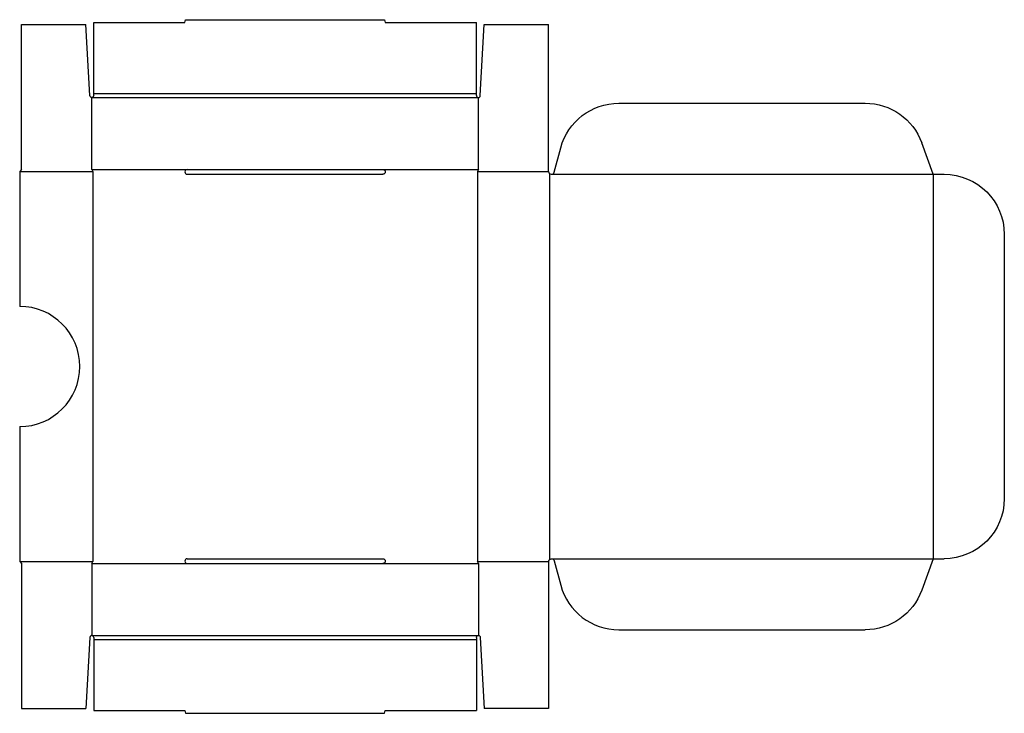
# Model space of a CAD drawing. Extents: x 0 to 12.3, y -1.9 to 6.8.
import ezdxf

# ---------------------------------------------------------------- set-up
doc = ezdxf.new("R2010")
doc.units = 0
doc.header["$MEASUREMENT"] = 0
doc.layers.add('CREASE', color=7, linetype='CONTINUOUS')
doc.layers.add('THRU-CUT', color=7, linetype='CONTINUOUS')

msp = doc.modelspace()

# ---------------------------------------------------------------- linework, layer by layer
at = {"layer": 'CREASE', "color": 3}
for p, q in [((0.899, 5.817), (5.721, 5.817)), ((0.923, 5.865), (5.697, 5.865)), ((0.899, 4.918), (2.09, 4.918)), ((4.53, 4.918), (5.721, 4.918)), ((0, 4.894), (0.911, 4.894)), ((0.911, 4.894), (0.911, 0.024)), ((5.709, 4.894), (6.596, 4.894)), ((5.709, 4.894), (5.709, 0.024)), ((6.608, 4.867), (6.608, 0.051)), ((6.632, 4.858), (11.394, 4.858)), ((11.394, 4.858), (11.394, 0.06)), ((0, 0.024), (0.911, 0.024)), ((0.899, 0), (2.09, 0)), ((4.53, 0), (5.721, 0)), ((5.709, 0.024), (6.596, 0.024)), ((6.632, 0.06), (11.394, 0.06)), ((0.899, -0.899), (5.721, -0.899)), ((0.923, -0.947), (5.697, -0.947))]:
    msp.add_line(p, q, dxfattribs=at)
at = {"layer": 'THRU-CUT', "color": 5}
for p, q in [((2.06, 6.752), (2.07, 6.788)), ((2.07, 6.788), (4.55, 6.788)), ((4.55, 6.788), (4.56, 6.752)), ((0.024, 6.728), (0.827, 6.728)), ((0.024, 4.918), (0.024, 6.728)), ((0.875, 5.84), (0.827, 6.728)), ((0.923, 5.865), (0.923, 6.752)), ((0.923, 6.752), (2.06, 6.752)), ((4.56, 6.752), (5.697, 6.752)), ((5.697, 5.865), (5.697, 6.752)), ((5.745, 5.84), (5.793, 6.728)), ((5.793, 6.728), (6.596, 6.728)), ((6.596, 4.894), (6.596, 6.728)), ((0.899, 4.918), (0.899, 5.817)), ((0.923, 5.841), (0.923, 5.865)), ((5.697, 5.841), (5.697, 5.865)), ((5.721, 4.918), (5.721, 5.817)), ((7.473, 5.745), (10.546, 5.745)), ((6.667, 4.885), (6.748, 5.189)), ((11.394, 4.858), (11.251, 5.252)), ((0.024, 4.918), (0, 4.894)), ((0.899, 4.918), (0.911, 4.894)), ((2.09, 4.918), (4.53, 4.918)), ((5.721, 4.918), (5.709, 4.894)), ((0, 4.894), (0, 3.209)), ((2.09, 4.858), (4.53, 4.858)), ((11.394, 4.858), (11.531, 4.858)), ((12.281, 4.108), (12.281, 0.81)), ((0, 1.709), (0, 0.024)), ((0, 0.024), (0.024, 0)), ((0.024, 0), (0.024, -1.81)), ((0.899, 0), (0.911, 0.024)), ((0.899, 0), (0.899, -0.899)), ((2.09, 0.06), (4.53, 0.06)), ((2.09, 0), (4.53, 0)), ((5.721, 0), (5.709, 0.024)), ((5.721, 0), (5.721, -0.899)), ((6.596, 0.024), (6.596, -1.81)), ((6.667, 0.033), (6.748, -0.271)), ((11.394, 0.06), (11.251, -0.334)), ((11.394, 0.06), (11.531, 0.06)), ((7.473, -0.827), (10.546, -0.827)), ((0.875, -0.922), (0.827, -1.81)), ((0.923, -0.923), (0.923, -0.947)), ((0.923, -0.947), (0.923, -1.834)), ((5.697, -0.923), (5.697, -0.947)), ((5.697, -0.947), (5.697, -1.834)), ((5.745, -0.922), (5.793, -1.81)), ((0.024, -1.81), (0.827, -1.81)), ((0.923, -1.834), (2.06, -1.834)), ((2.06, -1.834), (2.07, -1.87)), ((4.55, -1.87), (4.56, -1.834)), ((4.56, -1.834), (5.697, -1.834)), ((6.596, -1.81), (5.793, -1.81)), ((2.07, -1.87), (4.55, -1.87))]:
    msp.add_line(p, q, dxfattribs=at)
at = {"layer": 'THRU-CUT', "color": 5, "extrusion": (0, 0, -1)}
for centre, radius, start, end in [((-0.899, 5.841), 0.024, 180, 356.9047), ((-7.473, 4.995), 0.75, 15, 90), ((-10.546, 4.995), 0.75, 90, 160), ((-4.53, 4.888), 0.03, 90, 270), ((-11.531, 4.108), 0.75, 90, 180), ((-11.531, 0.81), 0.75, 180, 270), ((-4.53, 0.03), 0.03, 90, 270), ((-6.632, 0.024), 0.036, 0, 165), ((-10.546, -0.077), 0.75, 200, 270), ((-5.721, -0.923), 0.024, 0, 176.9047)]:
    msp.add_arc(centre, radius, start, end, dxfattribs=at)
at = {"layer": 'THRU-CUT', "color": 5}
for centre, radius, start, end in [((5.721, 5.841), 0.024, 180, 356.9047), ((2.09, 4.888), 0.03, 90, 270), ((6.632, 4.894), 0.036, 180, 345), ((0, 2.459), 0.75, 270, 90), ((2.09, 0.03), 0.03, 90, 270), ((7.473, -0.077), 0.75, 195, 270), ((0.899, -0.923), 0.024, 0, 176.9047)]:
    msp.add_arc(centre, radius, start, end, dxfattribs=at)

doc.saveas('drawing.dxf')
